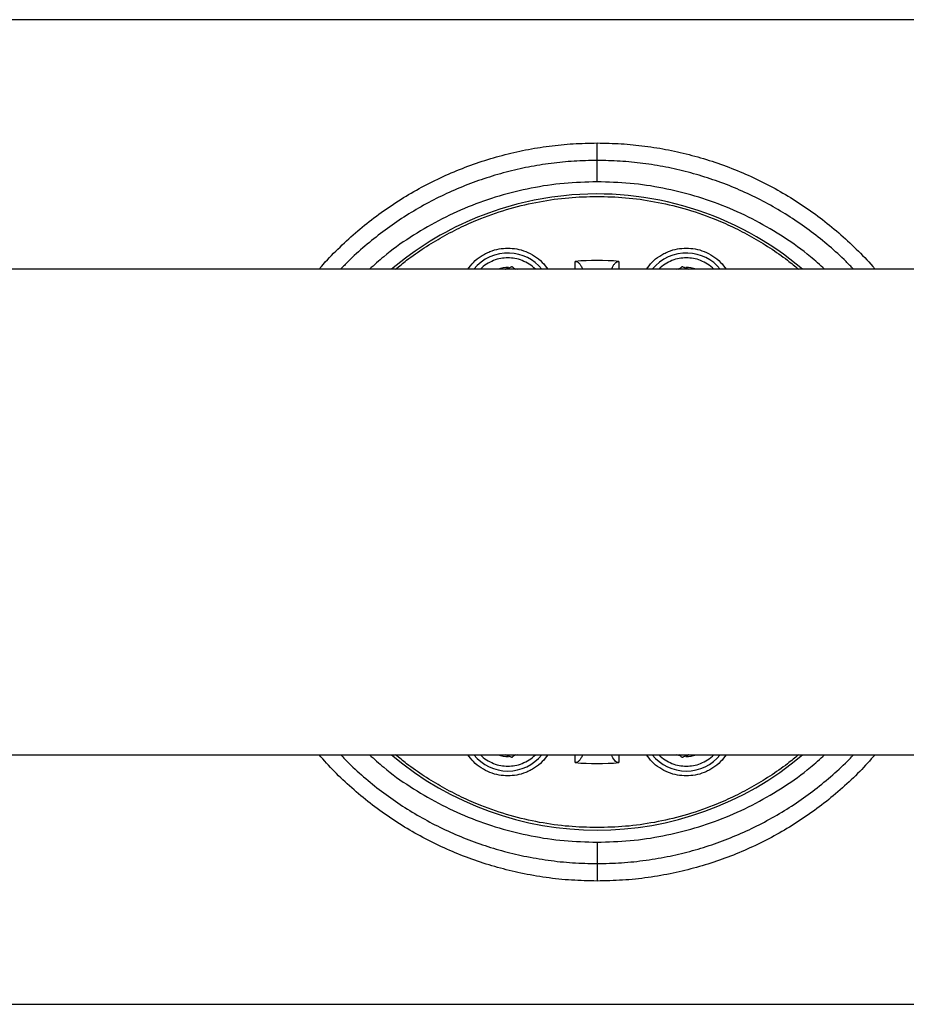
# Model space of a CAD drawing. Units: millimetres. Extents: x -15012 to 32583, y -5677 to 4287.
# Drawn here: x -12915 to -12549, y 2719 to 3125 of the extents above; entities that cross this region are included whole.
import ezdxf

# ---------------------------------------------------------------- set-up
doc = ezdxf.new("R2010")
doc.units = ezdxf.units.MM

msp = doc.modelspace()

# ---------------------------------------------------------------- linework, layer by layer
at = {"color": 7, "linetype": 'Continuous', "lineweight": 25}
for p, q in [((-10755.76, 3022.01), (-13277.78, 3022.01)), ((-12710.63, 3022.35), (-12709.49, 3022.01)), ((-13205.79, 2822.01), (-12187.86, 2822.01)), ((-12642.71, 2821.62), (-12644.05, 2822.01))]:
    msp.add_line(p, q, dxfattribs=at)
at = {"color": 8, "linetype": 'Continuous', "lineweight": 25}
for p, q in [((-12685.77, 3022.01), (-12685.77, 3025.24)), ((-12667.77, 3025.24), (-12667.77, 3022.01)), ((-12685.77, 2818.78), (-12685.77, 2822.01)), ((-12667.77, 2822.01), (-12667.77, 2818.78)), ((-13244.85, 2719.23), (-12078.27, 2719.23))]:
    msp.add_line(p, q, dxfattribs=at)
at = {"color": 7, "linetype": 'Continuous', "lineweight": 25, "flags": 128}
for points in [[(-12644.05, 3022.01), (-12643.64, 3022.15), (-12642.58, 3022.43)], [(-12709.49, 2822.01), (-12709.9, 2821.87), (-12710.68, 2821.66)]]:
    msp.add_lwpolyline(points, dxfattribs=at)
at = {"color": 7, "linetype": 'Continuous', "lineweight": 25}
for centre, radius, start, end in [((-12676.77, 2922.01), 131, 96.0269, 130.2388), ((-12676.77, 2922.01), 131, 49.7612, 96.0269), ((-12713.51, 3010.7), 18, 87.8507, 141.0827), ((-12713.51, 3010.7), 18, 38.9173, 87.8507), ((-12676.77, 2922.01), 103.62, 85.0173, 94.9827), ((-12640.03, 3010.7), 18, 87.8507, 141.0827), ((-12640.03, 3010.7), 18, 38.9173, 87.8507), ((-12713.51, 3010.7), 12, 88.814, 109.559), ((-12640.03, 3010.7), 12, 70.441, 90.996), ((-12676.77, 2922.01), 131, 229.7612, 310.2388), ((-12713.51, 2833.32), 18, 218.9173, 321.0827), ((-12713.51, 2833.32), 12, 250.441, 270.9987), ((-12676.77, 2922.01), 103.62, 265.0173, 274.9827), ((-12640.03, 2833.32), 18, 218.9173, 321.0827), ((-12640.03, 2833.32), 12, 269.0682, 289.559)]:
    msp.add_arc(centre, radius, start, end, dxfattribs=at)
at = {"color": 8, "linetype": 'Continuous', "lineweight": 25}
for points, knots in [([(-12078.27, 3124.79), (-12078.38, 3124.79), (-12078.61, 3124.79), (-12080.41, 3124.79), (-12083.28, 3124.79), (-12087.32, 3124.79), (-12092.47, 3124.79), (-12098.69, 3124.79), (-12105.95, 3124.79), (-12114.28, 3124.79), (-12123.71, 3124.79), (-12134.26, 3124.79), (-12145.92, 3124.79), (-12158.6, 3124.79), (-12172.29, 3124.79), (-12186.86, 3124.79), (-12202.28, 3124.79), (-12218.49, 3124.79), (-12235.55, 3124.79), (-12253.54, 3124.79), (-12272.45, 3124.79), (-12292.26, 3124.79), (-12312.81, 3124.79), (-12334.06, 3124.79), (-12355.84, 3124.79), (-12378.11, 3124.79), (-12400.79, 3124.79), (-12423.99, 3124.79), (-12447.81, 3124.79), (-12472.2, 3124.79), (-12497.14, 3124.79), (-12522.42, 3124.79), (-12548.01, 3124.79), (-12573.68, 3124.79), (-12599.4, 3124.79), (-12625.11, 3124.79), (-12650.92, 3124.79), (-12676.93, 3124.79), (-12703.09, 3124.79), (-12729.37, 3124.79), (-12755.54, 3124.79), (-12781.56, 3124.79), (-12807.22, 3124.79), (-12832.48, 3124.79), (-12857.3, 3124.79), (-12881.78, 3124.79), (-12906.02, 3124.79), (-12929.98, 3124.79), (-12953.59, 3124.79), (-12976.66, 3124.79), (-12999.15, 3124.79), (-13020.89, 3124.79), (-13041.85, 3124.79), (-13062, 3124.79), (-13081.43, 3124.79), (-13100.22, 3124.79), (-13118.31, 3124.79), (-13135.66, 3124.79), (-13152.13, 3124.79), (-13167.67, 3124.79), (-13182.18, 3124.79), (-13195.64, 3124.79), (-13208.05, 3124.79), (-13219.48, 3124.79), (-13229.95, 3124.79), (-13239.43, 3124.79), (-13247.88, 3124.79), (-13255.23, 3124.79), (-13261.45, 3124.79), (-13266.52, 3124.79), (-13270.44, 3124.79), (-13273.21, 3124.79), (-13274.95, 3124.79), (-13275.16, 3124.79), (-13275.27, 3124.79)], [0, 0, 0, 0, 0.014, 0.028, 0.0419999, 0.0559999, 0.0699999, 0.0837499, 0.0975, 0.11125, 0.125, 0.1389999, 0.153, 0.1669999, 0.1809999, 0.1949998, 0.2087498, 0.2224999, 0.23625, 0.2499999, 0.2639999, 0.278, 0.2919999, 0.306, 0.32, 0.3337499, 0.3474999, 0.3612499, 0.375, 0.389, 0.4030001, 0.4170001, 0.4309998, 0.4449998, 0.4587499, 0.4724999, 0.48625, 0.4999999, 0.5140001, 0.5279999, 0.542, 0.556, 0.57, 0.58375, 0.5974999, 0.61125, 0.6250001, 0.639, 0.6529999, 0.6669999, 0.681, 0.695, 0.7087499, 0.7225, 0.73625, 0.75, 0.7640001, 0.778, 0.792, 0.8059999, 0.82, 0.83375, 0.8474999, 0.86125, 0.875, 0.889, 0.903, 0.9169999, 0.9309999, 0.9449999, 0.9587499, 0.9725, 0.98625, 1, 1, 1, 1]), ([(-12791.24, 3022.01), (-12790.93, 3022.39), (-12788.52, 3025.3), (-12783.56, 3030.34), (-12776.36, 3037.06), (-12768.7, 3043.25), (-12760.67, 3048.94), (-12752.29, 3054.1), (-12743.57, 3058.71), (-12734.57, 3062.74), (-12725.32, 3066.18), (-12715.87, 3069.02), (-12706.24, 3071.25), (-12696.49, 3072.83), (-12686.65, 3073.83), (-12680.06, 3073.95), (-12676.77, 3074.01)], [0, 0, 0, 0, 0.011327, 0.087814, 0.164034, 0.24018, 0.316258, 0.392269, 0.468354, 0.544435, 0.620421, 0.696406, 0.772321, 0.848237, 0.924119, 1, 1, 1, 1]), ([(-12676.77, 3074.01), (-12673.48, 3073.95), (-12666.89, 3073.83), (-12657.05, 3072.83), (-12647.3, 3071.25), (-12637.67, 3069.02), (-12628.22, 3066.18), (-12618.97, 3062.74), (-12609.97, 3058.71), (-12601.25, 3054.1), (-12592.87, 3048.94), (-12584.84, 3043.25), (-12577.18, 3037.07), (-12569.98, 3030.34), (-12565.02, 3025.3), (-12562.61, 3022.39), (-12562.3, 3022.01)], [0, 0, 0, 0, 0.075881, 0.151759, 0.227675, 0.303594, 0.379579, 0.455562, 0.531646, 0.607728, 0.683739, 0.759816, 0.835966, 0.912183, 0.988673, 1, 1, 1, 1]), ([(-12676.77, 3066.81), (-12679.93, 3066.75), (-12686.25, 3066.63), (-12695.69, 3065.69), (-12705.05, 3064.18), (-12714.29, 3062.07), (-12723.37, 3059.36), (-12732.25, 3056.09), (-12740.9, 3052.24), (-12749.27, 3047.86), (-12757.33, 3042.94), (-12765.06, 3037.53), (-12772.4, 3031.6), (-12778.17, 3026.43), (-12781.33, 3023.07), (-12782.33, 3022.01)], [0, 0, 0, 0, 0.080132, 0.160264, 0.240425, 0.320589, 0.40081, 0.481034, 0.56133, 0.641628, 0.721821, 0.802062, 0.88234, 0.962663, 1, 1, 1, 1]), ([(-12571.21, 3022.01), (-12572.21, 3023.07), (-12575.37, 3026.43), (-12581.14, 3031.6), (-12588.48, 3037.53), (-12596.21, 3042.94), (-12604.27, 3047.86), (-12612.64, 3052.24), (-12621.29, 3056.09), (-12630.17, 3059.36), (-12639.25, 3062.07), (-12648.49, 3064.18), (-12657.85, 3065.69), (-12667.29, 3066.63), (-12673.61, 3066.75), (-12676.77, 3066.81)], [0, 0, 0, 0, 0.0373345, 0.1176602, 0.197939, 0.2781796, 0.3583718, 0.4386707, 0.5189661, 0.5991866, 0.6794108, 0.759571, 0.8397322, 0.9198676, 1, 1, 1, 1]), ([(-12676.77, 3058.01), (-12681.31, 3057.88), (-12690.4, 3057.63), (-12703.89, 3055.59), (-12717.11, 3052.36), (-12729.92, 3047.84), (-12742.22, 3042.15), (-12753.84, 3035.26), (-12763.32, 3028.55), (-12768.54, 3023.76), (-12770.46, 3022.01)], [0, 0, 0, 0, 0.132253, 0.264484, 0.396625, 0.528665, 0.660577, 0.792332, 0.923913, 1, 1, 1, 1]), ([(-12583.08, 3022.01), (-12585, 3023.76), (-12590.22, 3028.55), (-12599.7, 3035.26), (-12611.32, 3042.15), (-12623.62, 3047.84), (-12636.43, 3052.36), (-12649.65, 3055.59), (-12663.14, 3057.63), (-12672.23, 3057.88), (-12676.77, 3058.01)], [0, 0, 0, 0, 0.076089, 0.207669, 0.339425, 0.471338, 0.603377, 0.73552, 0.867751, 1, 1, 1, 1]), ([(-12759.73, 3022.01), (-12758.23, 3023.25), (-12754.45, 3026.4), (-12747.98, 3030.88), (-12740.43, 3035.47), (-12732.65, 3039.5), (-12723.41, 3043.52), (-12712.7, 3047.16), (-12700.58, 3049.99), (-12688.6, 3051.7), (-12680.67, 3051.91), (-12676.77, 3052.01)], [0, 0, 0, 0, 0.064822, 0.163887, 0.261916, 0.35921, 0.455706, 0.597498, 0.735783, 0.870079, 1, 1, 1, 1]), ([(-12676.77, 3052.01), (-12672.87, 3051.91), (-12664.94, 3051.7), (-12652.96, 3049.99), (-12640.84, 3047.16), (-12630.13, 3043.52), (-12620.89, 3039.5), (-12613.11, 3035.47), (-12605.56, 3030.88), (-12599.09, 3026.4), (-12595.31, 3023.25), (-12593.81, 3022.01)], [0, 0, 0, 0, 0.129921, 0.264213, 0.402498, 0.544291, 0.640799, 0.738088, 0.836112, 0.935187, 1, 1, 1, 1]), ([(-12729.95, 3022.01), (-12729.22, 3022.99), (-12727.67, 3025.07), (-12725.07, 3027.11), (-12722.72, 3028.49), (-12720.32, 3029.58), (-12717.24, 3030.51), (-12714.73, 3030.64), (-12713.51, 3030.7)], [0, 0, 0, 0, 0.188834, 0.401882, 0.506304, 0.610748, 0.811035, 1, 1, 1, 1]), ([(-12713.51, 3030.7), (-12712.29, 3030.64), (-12709.78, 3030.5), (-12706.05, 3029.39), (-12702.47, 3027.54), (-12699.35, 3025.07), (-12697.79, 3022.99), (-12697.06, 3022.01)], [0, 0, 0, 0, 0.189014, 0.389353, 0.598028, 0.811133, 1, 1, 1, 1]), ([(-12656.48, 3022.01), (-12655.75, 3022.99), (-12654.19, 3025.07), (-12651.6, 3027.11), (-12649.25, 3028.49), (-12646.84, 3029.58), (-12643.77, 3030.51), (-12641.25, 3030.64), (-12640.03, 3030.7)], [0, 0, 0, 0, 0.188833, 0.401862, 0.506306, 0.610749, 0.811036, 1, 1, 1, 1]), ([(-12640.03, 3030.7), (-12638.81, 3030.64), (-12636.3, 3030.5), (-12632.57, 3029.39), (-12629, 3027.54), (-12625.87, 3025.07), (-12624.32, 3022.99), (-12623.59, 3022.01)], [0, 0, 0, 0, 0.189015, 0.389355, 0.59803, 0.811116, 1, 1, 1, 1]), ([(-12713.51, 3026.7), (-12714.48, 3026.65), (-12716.49, 3026.54), (-12719.48, 3025.66), (-12722.31, 3024.15), (-12724.11, 3022.85), (-12724.83, 3022.01), (-12724.83, 3022.01)], [0, 0, 0, 0, 0.232861, 0.479714, 0.736809, 0.999357, 1, 1, 1, 1]), ([(-12702.19, 3022.01), (-12702.19, 3022.01), (-12702.87, 3022.88), (-12704.72, 3024.14), (-12707.53, 3025.66), (-12710.52, 3026.54), (-12712.53, 3026.65), (-12713.51, 3026.7)], [0, 0, 0, 0, 0.000619, 0.263163, 0.520255, 0.767104, 1, 1, 1, 1]), ([(-12640.03, 3026.7), (-12641.01, 3026.65), (-12643.02, 3026.54), (-12646.01, 3025.66), (-12648.84, 3024.15), (-12650.63, 3022.85), (-12651.35, 3022.01), (-12651.35, 3022.01)], [0, 0, 0, 0, 0.232899, 0.479715, 0.73681, 0.999357, 1, 1, 1, 1]), ([(-12628.71, 3022.01), (-12628.72, 3022.01), (-12629.39, 3022.88), (-12631.24, 3024.14), (-12634.05, 3025.66), (-12637.05, 3026.54), (-12639.06, 3026.65), (-12640.03, 3026.7)], [0, 0, 0, 0, 0.000619, 0.263194, 0.520288, 0.767103, 1, 1, 1, 1]), ([(-12676.77, 2770.01), (-12680.28, 2770.08), (-12687.3, 2770.22), (-12697.78, 2771.35), (-12707.95, 2773.11), (-12717.75, 2775.51), (-12727.17, 2778.47), (-12736.37, 2782.03), (-12745.32, 2786.18), (-12753.98, 2790.9), (-12762.31, 2796.18), (-12770.28, 2801.98), (-12777.85, 2808.29), (-12784.91, 2814.94), (-12789.19, 2819.69), (-12791.27, 2822.01)], [0, 0, 0, 0, 0.080836, 0.161775, 0.242613, 0.318553, 0.394492, 0.470521, 0.54655, 0.622689, 0.69883, 0.775103, 0.851377, 0.927597, 1, 1, 1, 1]), ([(-12782.35, 2822.01), (-12781.8, 2821.4), (-12779.1, 2818.49), (-12773.84, 2813.68), (-12766.58, 2807.65), (-12758.91, 2802.12), (-12750.9, 2797.1), (-12742.58, 2792.6), (-12733.98, 2788.65), (-12725.14, 2785.26), (-12716.1, 2782.44), (-12706.69, 2780.16), (-12696.93, 2778.49), (-12686.88, 2777.41), (-12680.14, 2777.28), (-12676.77, 2777.21)], [0, 0, 0, 0, 0.021078, 0.101398, 0.181821, 0.262248, 0.342587, 0.422923, 0.503176, 0.583429, 0.66361, 0.743793, 0.829162, 0.914634, 1, 1, 1, 1]), ([(-12770.46, 2822.01), (-12768.54, 2820.26), (-12763.32, 2815.47), (-12753.84, 2808.76), (-12742.22, 2801.88), (-12729.92, 2796.18), (-12717.11, 2791.67), (-12703.89, 2788.43), (-12690.4, 2786.39), (-12681.31, 2786.14), (-12676.77, 2786.01)], [0, 0, 0, 0, 0.0760886, 0.2076693, 0.3394254, 0.4713335, 0.6033775, 0.7355196, 0.8677508, 1, 1, 1, 1]), ([(-12676.77, 2792.01), (-12680.67, 2792.11), (-12688.6, 2792.32), (-12700.58, 2794.03), (-12712.7, 2796.86), (-12723.41, 2800.51), (-12732.65, 2804.53), (-12740.43, 2808.55), (-12747.98, 2813.15), (-12754.45, 2817.62), (-12758.23, 2820.77), (-12759.73, 2822.01)], [0, 0, 0, 0, 0.129921, 0.264217, 0.402502, 0.544294, 0.640796, 0.73809, 0.836113, 0.935184, 1, 1, 1, 1]), ([(-12713.51, 2813.32), (-12714.73, 2813.38), (-12717.24, 2813.52), (-12720.97, 2814.63), (-12724.54, 2816.48), (-12727.67, 2818.95), (-12729.22, 2821.03), (-12729.95, 2822.01)], [0, 0, 0, 0, 0.189015, 0.389356, 0.59801, 0.811116, 1, 1, 1, 1]), ([(-12724.83, 2822.01), (-12724.83, 2822.01), (-12724.11, 2821.17), (-12722.31, 2819.87), (-12719.48, 2818.36), (-12716.49, 2817.48), (-12714.48, 2817.37), (-12713.51, 2817.32)], [0, 0, 0, 0, 0.000643, 0.263191, 0.520286, 0.767139, 1, 1, 1, 1]), ([(-12713.51, 2817.32), (-12712.53, 2817.37), (-12710.52, 2817.48), (-12707.53, 2818.36), (-12704.72, 2819.88), (-12702.87, 2821.14), (-12702.19, 2822.01), (-12702.19, 2822.01)], [0, 0, 0, 0, 0.2328957, 0.4797454, 0.7368369, 0.9993808, 1, 1, 1, 1]), ([(-12697.06, 2822.01), (-12697.79, 2821.03), (-12699.35, 2818.95), (-12701.95, 2816.91), (-12704.29, 2815.53), (-12706.7, 2814.44), (-12709.78, 2813.52), (-12712.29, 2813.38), (-12713.51, 2813.32)], [0, 0, 0, 0, 0.188817, 0.401864, 0.506285, 0.610751, 0.811037, 1, 1, 1, 1]), ([(-12562.27, 2822.01), (-12564.35, 2819.69), (-12568.63, 2814.94), (-12575.69, 2808.29), (-12583.26, 2801.98), (-12591.23, 2796.18), (-12599.56, 2790.9), (-12608.22, 2786.18), (-12617.17, 2782.03), (-12626.37, 2778.47), (-12635.79, 2775.51), (-12645.59, 2773.11), (-12655.76, 2771.35), (-12666.24, 2770.22), (-12673.26, 2770.08), (-12676.77, 2770.01)], [0, 0, 0, 0, 0.072399, 0.14862, 0.224893, 0.301167, 0.377308, 0.453447, 0.529476, 0.605504, 0.681443, 0.757384, 0.838222, 0.91916, 1, 1, 1, 1]), ([(-12676.77, 2786.01), (-12672.23, 2786.14), (-12663.14, 2786.39), (-12649.65, 2788.43), (-12636.43, 2791.67), (-12623.62, 2796.18), (-12611.32, 2801.88), (-12599.7, 2808.76), (-12590.22, 2815.47), (-12585, 2820.26), (-12583.08, 2822.01)], [0, 0, 0, 0, 0.132249, 0.264481, 0.396623, 0.528663, 0.660575, 0.792331, 0.923912, 1, 1, 1, 1]), ([(-12676.77, 2777.21), (-12673.4, 2777.28), (-12666.66, 2777.41), (-12656.61, 2778.49), (-12646.85, 2780.16), (-12637.44, 2782.44), (-12628.4, 2785.26), (-12619.56, 2788.65), (-12610.96, 2792.6), (-12602.64, 2797.1), (-12594.63, 2802.12), (-12586.96, 2807.65), (-12579.7, 2813.68), (-12574.44, 2818.49), (-12571.75, 2821.4), (-12571.19, 2822.01)], [0, 0, 0, 0, 0.085366, 0.170838, 0.256207, 0.33639, 0.416572, 0.496824, 0.577077, 0.657414, 0.737753, 0.818176, 0.898602, 0.978923, 1, 1, 1, 1]), ([(-12593.81, 2822.01), (-12595.31, 2820.77), (-12599.09, 2817.62), (-12605.56, 2813.15), (-12613.11, 2808.55), (-12620.89, 2804.53), (-12630.13, 2800.51), (-12640.84, 2796.86), (-12652.96, 2794.03), (-12664.94, 2792.32), (-12672.87, 2792.11), (-12676.77, 2792.01)], [0, 0, 0, 0, 0.064819, 0.163888, 0.261918, 0.359207, 0.455709, 0.597502, 0.735787, 0.870079, 1, 1, 1, 1]), ([(-12640.03, 2813.32), (-12641.25, 2813.38), (-12643.76, 2813.52), (-12647.5, 2814.63), (-12651.07, 2816.48), (-12654.19, 2818.95), (-12655.75, 2821.03), (-12656.48, 2822.01)], [0, 0, 0, 0, 0.189015, 0.389355, 0.59803, 0.811116, 1, 1, 1, 1]), ([(-12651.35, 2822.01), (-12651.35, 2822.01), (-12650.63, 2821.17), (-12648.84, 2819.87), (-12646.01, 2818.36), (-12643.02, 2817.48), (-12641.01, 2817.37), (-12640.03, 2817.32)], [0, 0, 0, 0, 0.000643, 0.26319, 0.520285, 0.767101, 1, 1, 1, 1]), ([(-12640.03, 2817.32), (-12639.06, 2817.37), (-12637.05, 2817.48), (-12634.05, 2818.36), (-12631.24, 2819.88), (-12629.39, 2821.14), (-12628.72, 2822.01), (-12628.71, 2822.01)], [0, 0, 0, 0, 0.232897, 0.479712, 0.736806, 0.999381, 1, 1, 1, 1]), ([(-12623.59, 2822.01), (-12624.32, 2821.03), (-12625.87, 2818.95), (-12628.47, 2816.91), (-12630.82, 2815.53), (-12633.22, 2814.44), (-12636.3, 2813.52), (-12638.81, 2813.38), (-12640.03, 2813.32)], [0, 0, 0, 0, 0.188833, 0.401862, 0.506284, 0.61075, 0.811036, 1, 1, 1, 1])]:
    msp.add_open_spline(points, degree=3, knots=knots, dxfattribs=at)
at = {"color": 7, "linetype": 'Continuous', "lineweight": 25}
for points, knots in [([(-12676.77, 3066.81), (-12676.77, 3067.27), (-12676.77, 3068.17), (-12676.77, 3069.95), (-12676.77, 3071.92), (-12676.77, 3073.31), (-12676.77, 3074.01)], [0, 0, 0, 0, 0.250004, 0.5, 0.750004, 1, 1, 1, 1]), ([(-12676.77, 3058.01), (-12676.77, 3059.14), (-12676.77, 3061.47), (-12676.77, 3064.58), (-12676.77, 3066.1), (-12676.77, 3066.81)], [0, 0, 0, 0, 0.334423, 0.685314, 1, 1, 1, 1]), ([(-12714.56, 3022.01), (-12714.47, 3022.05), (-12713.94, 3022.27), (-12713.19, 3022.58), (-12712.44, 3022.89), (-12712.05, 3023.05), (-12711.89, 3023.12), (-12711.88, 3023.12), (-12711.87, 3023.12)], [0, 0, 0, 0, 0.07661, 0.44641, 0.657425, 0.81491, 0.935839, 1, 1, 1, 1]), ([(-12711.87, 3023.12), (-12711.86, 3023.11), (-12711.84, 3023.1), (-12711.62, 3022.93), (-12711.17, 3022.58), (-12710.71, 3022.23), (-12710.42, 3022.01)], [0, 0, 0, 0, 0.162117, 0.323546, 0.583406, 1, 1, 1, 1]), ([(-12685.77, 3025.24), (-12685.62, 3025.24), (-12685.31, 3025.24), (-12684.85, 3025.06), (-12684.42, 3024.77), (-12683.89, 3024.23), (-12683.33, 3023.34), (-12682.94, 3022.54), (-12682.8, 3022.05), (-12682.79, 3022.01)], [0, 0, 0, 0, 0.091307, 0.188297, 0.298201, 0.423923, 0.668016, 0.974307, 1, 1, 1, 1]), ([(-12670.74, 3022.01), (-12670.73, 3022.06), (-12670.59, 3022.57), (-12670.19, 3023.38), (-12669.54, 3024.39), (-12668.86, 3025), (-12668.22, 3025.24), (-12667.92, 3025.24), (-12667.77, 3025.24)], [0, 0, 0, 0, 0.036723, 0.342832, 0.585578, 0.815031, 0.91024, 1, 1, 1, 1]), ([(-12643.12, 3022.01), (-12642.97, 3022.13), (-12642.6, 3022.41), (-12642.15, 3022.75), (-12641.82, 3023.01), (-12641.68, 3023.11), (-12641.67, 3023.12), (-12641.67, 3023.12)], [0, 0, 0, 0, 0.219313, 0.516923, 0.738963, 0.9095, 1, 1, 1, 1]), ([(-12641.67, 3023.12), (-12641.65, 3023.12), (-12641.62, 3023.11), (-12641.37, 3023), (-12640.83, 3022.78), (-12639.99, 3022.43), (-12639.3, 3022.14), (-12638.98, 3022.01)], [0, 0, 0, 0, 0.115526, 0.230543, 0.415774, 0.728493, 1, 1, 1, 1]), ([(-12711.87, 2820.9), (-12711.89, 2820.9), (-12711.92, 2820.92), (-12712.17, 2821.02), (-12712.71, 2821.24), (-12713.56, 2821.59), (-12714.24, 2821.88), (-12714.56, 2822.01)], [0, 0, 0, 0, 0.115556, 0.230583, 0.415827, 0.72858, 1, 1, 1, 1]), ([(-12710.42, 2822.01), (-12710.57, 2821.89), (-12710.94, 2821.62), (-12711.39, 2821.27), (-12711.72, 2821.01), (-12711.86, 2820.91), (-12711.87, 2820.9), (-12711.87, 2820.9)], [0, 0, 0, 0, 0.219307, 0.516881, 0.739, 0.909522, 1, 1, 1, 1]), ([(-12682.8, 2822.01), (-12682.81, 2821.96), (-12682.95, 2821.46), (-12683.35, 2820.66), (-12683.99, 2819.64), (-12684.68, 2819.03), (-12685.32, 2818.78), (-12685.62, 2818.78), (-12685.77, 2818.78)], [0, 0, 0, 0, 0.034755, 0.338396, 0.581619, 0.813517, 0.909461, 1, 1, 1, 1]), ([(-12667.77, 2818.78), (-12667.93, 2818.78), (-12668.26, 2818.78), (-12668.9, 2819.05), (-12669.92, 2820), (-12670.5, 2821.13), (-12670.74, 2821.97), (-12670.75, 2822.01)], [0, 0, 0, 0, 0.09654, 0.199501, 0.424023, 0.973624, 1, 1, 1, 1]), ([(-12641.67, 2820.9), (-12641.68, 2820.91), (-12641.71, 2820.93), (-12641.92, 2821.09), (-12642.37, 2821.44), (-12642.84, 2821.79), (-12643.12, 2822.01)], [0, 0, 0, 0, 0.162152, 0.323526, 0.583502, 1, 1, 1, 1]), ([(-12638.98, 2822.01), (-12639.07, 2821.97), (-12639.6, 2821.75), (-12640.35, 2821.44), (-12641.11, 2821.13), (-12641.49, 2820.97), (-12641.65, 2820.9), (-12641.66, 2820.9), (-12641.67, 2820.9)], [0, 0, 0, 0, 0.076607, 0.446507, 0.657508, 0.814919, 0.935841, 1, 1, 1, 1]), ([(-12676.77, 2786.01), (-12676.77, 2784.82), (-12676.77, 2782.43), (-12676.77, 2779.35), (-12676.77, 2777.88), (-12676.77, 2777.21)], [0, 0, 0, 0, 0.35207, 0.702236, 1, 1, 1, 1]), ([(-12676.77, 2777.21), (-12676.77, 2776.76), (-12676.77, 2775.85), (-12676.77, 2774.07), (-12676.77, 2772.1), (-12676.77, 2770.71), (-12676.77, 2770.01)], [0, 0, 0, 0, 0.249999, 0.5, 0.749997, 1, 1, 1, 1])]:
    msp.add_open_spline(points, degree=3, knots=knots, dxfattribs=at)

doc.saveas('drawing.dxf')
